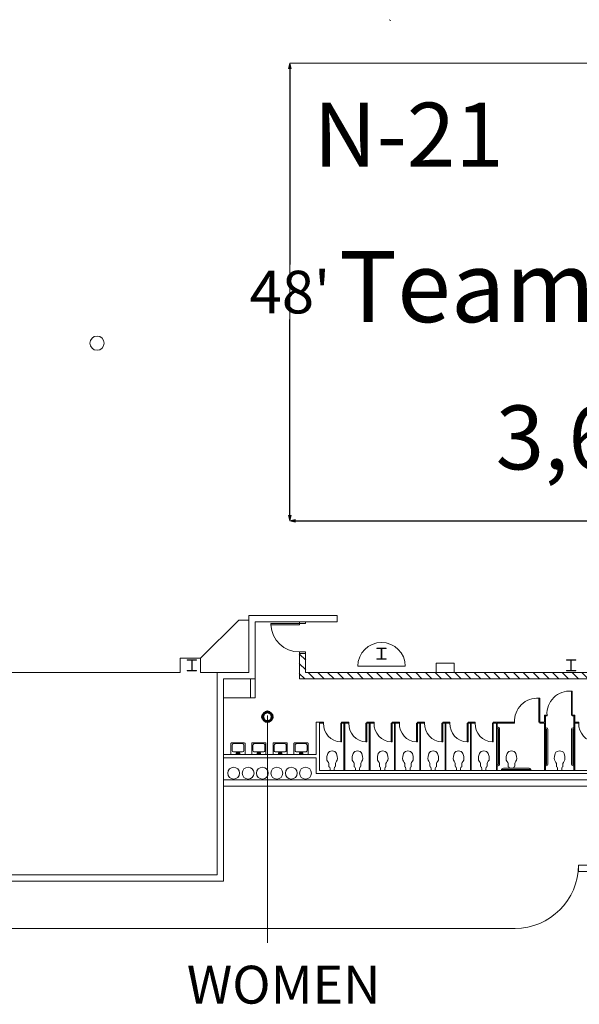
# Model space of a CAD drawing. Units: feet. Extents: x 1931 to 3570, y -472 to 1753.
# Drawn here: x 2274 to 2333, y 973 to 1076 of the extents above; entities that cross this region are included whole.
import ezdxf

# ---------------------------------------------------------------- set-up
doc = ezdxf.new("R2010")
doc.units = ezdxf.units.FT
doc.header["$LTSCALE"] = 40
doc.header["$MEASUREMENT"] = 0
doc.header["$PDMODE"] = 1
doc.header["$PDSIZE"] = -2
doc.layers.get('0').update_dxf_attribs({"color": 250, "lineweight": 18, "true_color": 0x333333})
doc.layers.get('DEFPOINTS').update_dxf_attribs({"lineweight": 18})
for name, color, linetype, lineweight, true_color in [('BATHROOM', 250, 'Continuous', 18, 0x333333), ('DOORS', 250, 'Continuous', 18, 0x333333), ('Drains_Floor', 250, 'Continuous', 18, 0x333333), ('FIXTURE-1', 250, 'Continuous', 18, 0x333333), ('SIDEWALK', 250, 'Continuous', 18, 0x333333), ('Text', 250, 'Continuous', 18, 0x333333), ('WALL-LOW', 250, 'Continuous', 18, 0x333333), ('Walls', 250, 'Continuous', 18, 0x333333)]:
    doc.layers.add(name, color=color, linetype=linetype, lineweight=lineweight, true_color=true_color)
for name, color, linetype, lineweight in [('Column_Steel', 7, 'Continuous', 18), ('COLUMNS', 7, 'Continuous', 18), ('Dimension', 7, 'Continuous', 5), ('Fire-Safety-Equipment', 7, 'Continuous', 18), ('None', 7, 'Continuous', 5)]:
    doc.layers.add(name, color=color, linetype=linetype, lineweight=lineweight)
doc.styles.add('Arial', font='Arial.ttf')
doc.styles.add('Times New Roman', font='Times New Roman.ttf')
doc.dimstyles.new('Plan Dim', dxfattribs={"dimtxt": 1.999088, "dimasz": 0.556641, "dimexe": 0, "dimexo": 0, "dimgap": 0, "dimtad": 0, "dimtih": 1, "dimtoh": 1, "dimdec": 1, "dimdsep": 46, "dimtxsty": 'Arial', "dimblk": 'VW_FILLEDARROW', "dimblk1": 'VW_FILLEDARROW', "dimblk2": 'VW_FILLEDARROW', "dimcen": 0, "dimse1": 1, "dimse2": 1, "dimazin": 0, "dimtfac": 1, "dimtdec": 1, "dimtix": 1, "dimtofl": 0, "dimtmove": 0, "dimatfit": 0, "dimldrblk": 'VW_FILLEDARROW', "dimfxl": 1, "dimfrac": 2, "dimtolj": 1, "dimarcsym": 0})

# ---------------------------------------------------------------- blocks, each defined once
blk = doc.blocks.new('254-NFP1$0$SINK6')
at = {"layer": 'FIXTURE-1', "flags": 128}
for points in [[(0, -0.75), (0, 0.75), (1.17, 0.75, -0.414214), (1.25, 0.67), (1.25, -0.67, -0.414214), (1.17, -0.75)], [(0.44, -0.63), (1.01, -0.63, 0.414214), (1.16, -0.47), (1.16, 0.47, 0.414214), (1.01, 0.63), (0.44, 0.63, 0.414214), (0.28, 0.47), (0.28, -0.47, 0.414214)]]:
    blk.add_lwpolyline(points, format="xyb", close=True, dxfattribs=at)
blk.add_lwpolyline([(0.09, -0.18), (0.09, 0.18), (0.18, 0.18), (0.18, -0.18)], close=True, dxfattribs=at)
blk = doc.blocks.new('Group-1')
at = {"color": 7}
for p, q in [((-77.88, -286.26), (-78.55, -285.59)), ((-36.55, -286.34), (-37.21, -285.68)), ((-77.88, -287.29), (-78.55, -286.62)), ((-36.55, -287.38), (-37.21, -286.71)), ((-77.98, -288.22), (-78.55, -287.66)), ((-76.95, -288.22), (-77.62, -287.55)), ((-75.92, -288.22), (-76.59, -287.55)), ((-74.89, -288.22), (-75.56, -287.55)), ((-73.86, -288.22), (-74.52, -287.55)), ((-72.83, -288.22), (-73.49, -287.55)), ((-71.8, -288.22), (-72.46, -287.55)), ((-70.76, -288.22), (-71.43, -287.55)), ((-69.73, -288.22), (-70.4, -287.55)), ((-68.7, -288.22), (-69.37, -287.55)), ((-67.67, -288.22), (-68.34, -287.55)), ((-66.64, -288.22), (-67.31, -287.55)), ((-65.61, -288.22), (-66.27, -287.55)), ((-64.58, -288.22), (-65.24, -287.55)), ((-63.55, -288.22), (-64.21, -287.55)), ((-62.51, -288.22), (-63.18, -287.55)), ((-61.48, -288.22), (-62.15, -287.55)), ((-60.45, -288.22), (-61.12, -287.55)), ((-59.42, -288.22), (-60.09, -287.55)), ((-58.39, -288.22), (-59.06, -287.55)), ((-57.36, -288.22), (-58.03, -287.55)), ((-56.33, -288.22), (-56.99, -287.55)), ((-55.3, -288.22), (-55.96, -287.55)), ((-54.26, -288.22), (-54.93, -287.55)), ((-53.23, -288.22), (-53.9, -287.55)), ((-52.2, -288.22), (-52.87, -287.55)), ((-51.17, -288.22), (-51.84, -287.55)), ((-50.14, -288.22), (-50.81, -287.55)), ((-49.11, -288.22), (-49.78, -287.55)), ((-48.08, -288.22), (-48.74, -287.55)), ((-47.05, -288.22), (-47.71, -287.55)), ((-46.02, -288.22), (-46.68, -287.55)), ((-44.98, -288.22), (-45.65, -287.55)), ((-43.95, -288.22), (-44.62, -287.55)), ((-42.92, -288.22), (-43.59, -287.55)), ((-41.89, -288.22), (-42.56, -287.55)), ((-40.86, -288.22), (-41.53, -287.55)), ((-39.83, -288.22), (-40.49, -287.55)), ((-38.8, -288.22), (-39.46, -287.55)), ((-37.77, -288.22), (-38.43, -287.55)), ((-36.73, -288.22), (-37.4, -287.55))]:
    blk.add_line(p, q, dxfattribs=at)
blk = doc.blocks.new('VW_FILLEDARROW')
at = {"linetype": 'Continuous', "lineweight": 0, "transparency": 16777216}
blk.add_hatch(color=0, dxfattribs=at).paths.add_polyline_path([(-1, 0.27), (0, 0), (-1, -0.27)])
at = {"color": 0, "linetype": 'Continuous', "lineweight": 5, "transparency": 16777216, "flags": 128}
blk.add_lwpolyline([(-1, 0.27), (0, 0), (-1, -0.27)], close=True, dxfattribs=at)
blk = doc.blocks.new('*D77')
at = {"layer": 'DEFPOINTS', "color": 0, "transparency": 33554687}
for p in [(2302.04, 1071.91), (2302.04, 1023.62), (2302.04, 1023.62)]:
    blk.add_point(p, dxfattribs=at)
at = {"layer": 'Dimension', "color": 0, "linetype": 'Continuous', "lineweight": -2, "transparency": 33554687}
for p, q in [((2302.04, 1071.35), (2302.04, 1050.68)), ((2302.04, 1024.18), (2302.04, 1044.85))]:
    blk.add_line(p, q, dxfattribs=at)
at = {"layer": 'Dimension', "color": 0, "lineweight": -2, "xscale": 0.556640625, "yscale": 0.556640625, "zscale": 0.556640625}
for p, rotation in [((2302.04, 1071.91), 90), ((2302.04, 1023.62), 270)]:
    blk.add_blockref('VW_FILLEDARROW', p, dxfattribs=dict(at, rotation=rotation))
at = {"layer": 'Dimension', "color": 0, "lineweight": 5, "transparency": 33554687, "insert": (2302.04, 1047.76), "char_height": 4.497, "attachment_point": 5, "style": 'Times New Roman'}
blk.add_mtext("\\A1;48'", dxfattribs=at)
blk = doc.blocks.new('*D78')
at = {"layer": 'DEFPOINTS', "color": 0, "transparency": 33554687}
for p in [(2302.04, 1023.62), (2302.04, 1023.62), (2378.04, 1023.62)]:
    blk.add_point(p, dxfattribs=at)
at = {"layer": 'Dimension', "color": 0, "linetype": 'Continuous', "lineweight": -2, "transparency": 33554687}
for p, q in [((2302.59, 1023.62), (2335.76, 1023.62)), ((2377.48, 1023.62), (2344.32, 1023.62))]:
    blk.add_line(p, q, dxfattribs=at)
at = {"layer": 'Dimension', "color": 0, "lineweight": -2, "xscale": 0.556640625, "yscale": 0.556640625, "zscale": 0.556640625, "rotation": 180}
blk.add_blockref('VW_FILLEDARROW', (2302.04, 1023.62), dxfattribs=at)
at = {"layer": 'Dimension', "color": 0, "lineweight": -2, "xscale": 0.556640625, "yscale": 0.556640625, "zscale": 0.556640625}
blk.add_blockref('VW_FILLEDARROW', (2378.04, 1023.62), dxfattribs=at)
at = {"layer": 'Dimension', "color": 0, "lineweight": 5, "transparency": 33554687, "insert": (2340.04, 1023.62), "char_height": 4.497, "attachment_point": 5, "style": 'Times New Roman'}
blk.add_mtext("\\A1;76'", dxfattribs=at)

msp = doc.modelspace()

# ---------------------------------------------------------------- linework, layer by layer
at = {"layer": 'BATHROOM'}
for p, q in [((2331.73231, 1003.12338), (2331.73231, 1005.65463)), ((2331.73231, 1005.65463), (2331.82867, 1005.65463)), ((2331.82867, 1005.65463), (2331.82867, 1003.12338)), ((2328.31565, 1002.37338), (2328.31565, 1004.90463)), ((2328.31565, 1004.90463), (2328.412, 1004.90463)), ((2328.412, 1004.90463), (2328.412, 1002.37338)), ((2329.162, 1003.12338), (2328.912, 1003.12338)), ((2328.912, 1002.37338), (2328.912, 1003.12338)), ((2328.99533, 1003.04004), (2328.99533, 997.29004)), ((2329.162, 1003.04004), (2328.99533, 1003.04004)), ((2329.162, 1003.12338), (2329.162, 1003.04004)), ((2331.82867, 1003.12338), (2331.73231, 1003.12338)), ((2331.82867, 1003.12338), (2332.07867, 1003.12338)), ((2331.82867, 1003.04004), (2331.82867, 1003.12338)), ((2331.82867, 1003.04004), (2331.99533, 1003.04004)), ((2331.99533, 1003.04004), (2331.99533, 997.29004)), ((2332.07867, 997.29004), (2332.07867, 1003.12338)), ((2304.82867, 1002.37338), (2305.58518, 1002.37338)), ((2304.82867, 1002.37338), (2304.82867, 998.95671)), ((2305.162, 1002.37338), (2305.162, 997.29004)), ((2305.58518, 1002.29004), (2305.162, 1002.29004)), ((2305.58518, 1002.37338), (2305.58518, 1002.29004)), ((2307.39898, 1000.29005), (2307.39898, 1002.29004)), ((2307.39898, 1002.29004), (2307.49533, 1002.29004)), ((2307.49533, 1002.37338), (2308.25184, 1002.37338)), ((2307.49533, 1002.29004), (2307.49533, 1002.37338)), ((2307.49533, 1002.29004), (2307.82867, 1002.29004)), ((2307.49533, 1002.29004), (2307.49533, 1000.29005)), ((2307.74533, 997.29004), (2307.74533, 1002.29004)), ((2307.82867, 1002.29004), (2307.82867, 997.29004)), ((2308.25184, 1002.29004), (2307.82867, 1002.29004)), ((2308.25184, 1002.37338), (2308.25184, 1002.29004)), ((2310.06565, 1000.29005), (2310.06565, 1002.29004)), ((2310.06565, 1002.29004), (2310.162, 1002.29004)), ((2310.162, 1002.37338), (2310.91851, 1002.37338)), ((2310.162, 1002.29004), (2310.162, 1002.37338)), ((2310.162, 1002.29004), (2310.49533, 1002.29004)), ((2310.162, 1002.29004), (2310.162, 1000.29005)), ((2310.412, 997.29004), (2310.412, 1002.29004)), ((2310.49533, 1002.29004), (2310.49533, 997.29004)), ((2310.91851, 1002.29004), (2310.49533, 1002.29004)), ((2310.91851, 1002.37338), (2310.91851, 1002.29004)), ((2312.73231, 1000.29005), (2312.73231, 1002.29004)), ((2312.73231, 1002.29004), (2312.82867, 1002.29004)), ((2312.82867, 1002.37338), (2313.58518, 1002.37338)), ((2312.82867, 1002.29004), (2312.82867, 1002.37338)), ((2312.82867, 1002.29004), (2313.162, 1002.29004)), ((2312.82867, 1002.29004), (2312.82867, 1000.29005)), ((2313.07867, 997.29004), (2313.07867, 1002.29004)), ((2313.162, 1002.29004), (2313.162, 997.29004)), ((2313.58518, 1002.29004), (2313.162, 1002.29004)), ((2313.58518, 1002.37338), (2313.58518, 1002.29004)), ((2315.39898, 1000.29005), (2315.39898, 1002.29004)), ((2315.39898, 1002.29004), (2315.49533, 1002.29004)), ((2315.49533, 1002.37338), (2316.25184, 1002.37338)), ((2315.49533, 1002.29004), (2315.49533, 1002.37338)), ((2315.49533, 1002.29004), (2315.82867, 1002.29004)), ((2315.49533, 1002.29004), (2315.49533, 1000.29005)), ((2315.74533, 997.29004), (2315.74533, 1002.29004)), ((2315.82867, 1002.29004), (2315.82867, 997.29004)), ((2316.25184, 1002.29004), (2315.82867, 1002.29004)), ((2316.25184, 1002.37338), (2316.25184, 1002.29004)), ((2318.06565, 1000.29005), (2318.06565, 1002.29004)), ((2318.06565, 1002.29004), (2318.162, 1002.29004)), ((2318.162, 1002.29004), (2318.162, 1002.37338)), ((2318.162, 1002.37338), (2318.91851, 1002.37338)), ((2318.162, 1002.29004), (2318.49533, 1002.29004)), ((2318.162, 1002.29004), (2318.162, 1000.29005)), ((2318.412, 997.29004), (2318.412, 1002.29004)), ((2318.49533, 1002.29004), (2318.49533, 997.29004)), ((2318.91851, 1002.29004), (2318.49533, 1002.29004)), ((2318.91851, 1002.37338), (2318.91851, 1002.29004)), ((2320.73231, 1000.29005), (2320.73231, 1002.29004)), ((2320.73231, 1002.29004), (2320.82867, 1002.29004)), ((2320.82867, 1002.37338), (2321.58518, 1002.37338)), ((2320.82867, 1002.29004), (2320.82867, 1002.37338)), ((2320.82867, 1002.29004), (2321.162, 1002.29004)), ((2320.82867, 1002.29004), (2320.82867, 1000.29005)), ((2321.07867, 997.29004), (2321.07867, 1002.29004)), ((2321.162, 1002.29004), (2321.162, 997.29004)), ((2321.58518, 1002.29004), (2321.162, 1002.29004)), ((2321.58518, 1002.37338), (2321.58518, 1002.29004)), ((2323.39898, 1000.29005), (2323.39898, 1002.29004)), ((2323.39898, 1002.29004), (2323.49533, 1002.29004)), ((2325.74533, 1002.37338), (2323.49533, 1002.37338)), ((2323.49533, 1002.29004), (2323.49533, 1002.37338)), ((2323.49533, 1002.37338), (2323.912, 1002.37338)), ((2323.49533, 1002.29004), (2323.82867, 1002.29004)), ((2323.49533, 1002.29004), (2323.49533, 1000.29005)), ((2323.82867, 1002.29004), (2323.82867, 997.29004)), ((2323.912, 997.29004), (2323.912, 1002.29004)), ((2325.74533, 1002.29004), (2323.912, 1002.29004)), ((2324.037, 1001.63379), (2324.037, 997.99838)), ((2324.162, 997.99838), (2324.162, 1001.63379)), ((2325.74533, 1002.29004), (2325.74533, 1002.37338)), ((2328.31565, 1002.37338), (2328.412, 1002.37338)), ((2328.412, 1002.37338), (2328.412, 1002.29004)), ((2328.912, 1002.37338), (2328.412, 1002.37338)), ((2328.912, 1002.29004), (2328.412, 1002.29004)), ((2328.912, 997.29004), (2328.912, 1002.29004)), ((2329.07867, 1001.79004), (2328.99533, 1001.79004)), ((2329.037, 1001.66504), (2328.99533, 1001.66504)), ((2329.12033, 1001.58171), (2329.12033, 997.99838)), ((2329.24533, 1001.62338), (2329.24533, 997.95671)), ((2331.74533, 1001.62338), (2331.74533, 997.95671)), ((2331.87033, 1001.58171), (2331.87033, 997.99838)), ((2331.912, 1001.79004), (2331.99533, 1001.79004)), ((2331.95367, 1001.66504), (2331.99533, 1001.66504)), ((2332.50184, 1002.37338), (2332.07867, 1002.37338)), ((2332.50184, 1002.29004), (2332.07867, 1002.29004)), ((2332.50184, 1002.37338), (2332.50184, 1002.29004)), ((2307.49533, 1000.29005), (2307.39898, 1000.29005)), ((2310.162, 1000.29005), (2310.06565, 1000.29005)), ((2312.82867, 1000.29005), (2312.73231, 1000.29005)), ((2315.49533, 1000.29005), (2315.39898, 1000.29005)), ((2318.162, 1000.29005), (2318.06565, 1000.29005)), ((2320.82867, 1000.29005), (2320.73231, 1000.29005)), ((2323.49533, 1000.29005), (2323.39898, 1000.29005)), ((2304.82867, 998.95671), (2295.037, 998.95671)), ((2304.82867, 998.62338), (2295.037, 998.62338)), ((2304.82867, 998.62338), (2304.82867, 996.95671)), ((2324.84957, 998.56191), (2324.86399, 998.74955)), ((2324.86399, 998.3887), (2324.84957, 998.56191)), ((2324.86399, 998.74955), (2324.95052, 999.06711)), ((2324.9361, 998.25879), (2324.86399, 998.3887)), ((2324.95052, 999.06711), (2325.02262, 999.19701)), ((2325.02262, 999.19701), (2325.13799, 999.28362)), ((2325.13799, 999.28362), (2325.412, 999.35579)), ((2325.68601, 999.28362), (2325.412, 999.35579)), ((2325.80138, 999.19701), (2325.68601, 999.28362)), ((2325.87348, 999.06711), (2325.80138, 999.19701)), ((2325.96001, 998.74955), (2325.87348, 999.06711)), ((2325.88791, 998.25879), (2325.96001, 998.3887)), ((2325.97443, 998.56191), (2325.96001, 998.74955)), ((2325.96001, 998.3887), (2325.97443, 998.56191)), ((2327.26296, 997.40357), (2324.58655, 997.40357)), ((2327.26295, 997.51709), (2324.58656, 997.51709)), ((2325.02262, 998.12888), (2324.9361, 998.25879)), ((2325.06589, 998.02784), (2325.02262, 998.12888)), ((2325.06589, 997.78246), (2325.06589, 998.02784)), ((2325.08031, 997.68142), (2325.06589, 997.78246)), ((2325.15242, 997.63812), (2325.08031, 997.68142)), ((2325.16684, 997.55152), (2325.15242, 997.63812)), ((2325.1806, 997.51709), (2325.16684, 997.55152)), ((2325.1806, 997.2917), (2325.1806, 997.40357)), ((2325.61324, 997.2917), (2325.61324, 997.40357)), ((2325.64341, 997.51709), (2325.65716, 997.55152)), ((2325.65716, 997.55152), (2325.67159, 997.63812)), ((2325.67159, 997.63812), (2325.74369, 997.68142)), ((2325.74369, 997.68142), (2325.75811, 997.78246)), ((2325.75811, 998.02784), (2325.80138, 998.12888)), ((2325.75811, 997.78246), (2325.75811, 998.02784)), ((2325.80138, 998.12888), (2325.88791, 998.25879)), ((2327.33867, 997.29004), (2327.33867, 997.32788)), ((2327.45219, 997.29004), (2327.45219, 997.32788)), ((2329.07867, 997.79004), (2328.99533, 997.79004)), ((2331.912, 997.79004), (2331.99533, 997.79004)), ((2325.51229, 997.2917), (2325.1806, 997.2917)), ((2325.28155, 997.2917), (2325.61324, 997.2917))]:
    msp.add_line(p, q, dxfattribs=at)
at = {"layer": 'BATHROOM', "flags": 128}
for points in [[(2295.81233, 998.95671), (2297.31233, 998.95671), (2297.31233, 1000.12739, 0.414213562), (2297.23302, 1000.20671), (2295.89165, 1000.20671, 0.414213562), (2295.81233, 1000.12739)], [(2295.93488, 999.39379), (2295.93488, 999.96571, -0.414213562), (2296.08874, 1000.11956), (2297.03593, 1000.11956, -0.414213562), (2297.18978, 999.96571), (2297.18978, 999.39379, -0.414213562), (2297.03593, 999.23994), (2296.08874, 999.23994, -0.414213562)]]:
    msp.add_lwpolyline(points, format="xyb", close=True, dxfattribs=at)
msp.add_lwpolyline([(2296.37851, 999.05083), (2296.74616, 999.05083), (2296.74616, 999.13798), (2296.37851, 999.13798)], close=True, dxfattribs=at)
for points in [[(2306.61071, 997.29004), (2306.27901, 997.29004), (2306.27901, 997.47769), (2306.25017, 997.54986), (2306.23575, 997.63646), (2306.16364, 997.67977), (2306.14922, 997.78081), (2306.14922, 998.02619), (2306.10596, 998.12723), (2306.01943, 998.25713), (2305.94732, 998.38704), (2305.9329, 998.56025), (2305.94732, 998.7479), (2306.03385, 999.06545), (2306.10596, 999.19536), (2306.22133, 999.28196), (2306.49533, 999.35413)], [(2306.37996, 997.29004), (2306.71165, 997.29004), (2306.71165, 997.47769), (2306.7405, 997.54986), (2306.75492, 997.63646), (2306.82703, 997.67977), (2306.84145, 997.78081), (2306.84145, 998.02619), (2306.88471, 998.12723), (2306.97124, 998.25713), (2307.04335, 998.38704), (2307.05777, 998.56025), (2307.04335, 998.7479), (2306.95682, 999.06545), (2306.88471, 999.19536), (2306.76934, 999.28196), (2306.49533, 999.35413)], [(2309.27737, 997.29004), (2308.94568, 997.29004), (2308.94568, 997.47769), (2308.91684, 997.54986), (2308.90242, 997.63646), (2308.83031, 997.67977), (2308.81589, 997.78081), (2308.81589, 998.02619), (2308.77262, 998.12723), (2308.6861, 998.25713), (2308.61399, 998.38704), (2308.59957, 998.56025), (2308.61399, 998.7479), (2308.70052, 999.06545), (2308.77262, 999.19536), (2308.888, 999.28196), (2309.162, 999.35413)], [(2309.04663, 997.29004), (2309.37832, 997.29004), (2309.37832, 997.47769), (2309.40716, 997.54986), (2309.42159, 997.63646), (2309.49369, 997.67977), (2309.50811, 997.78081), (2309.50811, 998.02619), (2309.55138, 998.12723), (2309.63791, 998.25713), (2309.71001, 998.38704), (2309.72443, 998.56025), (2309.71001, 998.7479), (2309.62348, 999.06545), (2309.55138, 999.19536), (2309.43601, 999.28196), (2309.162, 999.35413)], [(2311.94404, 997.29004), (2311.61235, 997.29004), (2311.61235, 997.47769), (2311.5835, 997.54986), (2311.56908, 997.63646), (2311.49698, 997.67977), (2311.48255, 997.78081), (2311.48255, 998.02619), (2311.43929, 998.12723), (2311.35276, 998.25713), (2311.28066, 998.38704), (2311.26623, 998.56025), (2311.28066, 998.7479), (2311.36718, 999.06545), (2311.43929, 999.19536), (2311.55466, 999.28196), (2311.82867, 999.35413)], [(2311.7133, 997.29004), (2312.04499, 997.29004), (2312.04499, 997.47769), (2312.07383, 997.54986), (2312.08825, 997.63646), (2312.16036, 997.67977), (2312.17478, 997.78081), (2312.17478, 998.02619), (2312.21804, 998.12723), (2312.30457, 998.25713), (2312.37668, 998.38704), (2312.3911, 998.56025), (2312.37668, 998.7479), (2312.29015, 999.06545), (2312.21804, 999.19536), (2312.10267, 999.28196), (2311.82867, 999.35413)], [(2314.61071, 997.29004), (2314.27901, 997.29004), (2314.27901, 997.47769), (2314.25017, 997.54986), (2314.23575, 997.63646), (2314.16364, 997.67977), (2314.14922, 997.78081), (2314.14922, 998.02619), (2314.10596, 998.12723), (2314.01943, 998.25713), (2313.94732, 998.38704), (2313.9329, 998.56025), (2313.94732, 998.7479), (2314.03385, 999.06545), (2314.10596, 999.19536), (2314.22133, 999.28196), (2314.49533, 999.35413)], [(2314.37996, 997.29004), (2314.71165, 997.29004), (2314.71165, 997.47769), (2314.7405, 997.54986), (2314.75492, 997.63646), (2314.82703, 997.67977), (2314.84145, 997.78081), (2314.84145, 998.02619), (2314.88471, 998.12723), (2314.97124, 998.25713), (2315.04335, 998.38704), (2315.05777, 998.56025), (2315.04335, 998.7479), (2314.95682, 999.06545), (2314.88471, 999.19536), (2314.76934, 999.28196), (2314.49533, 999.35413)], [(2317.27737, 997.29004), (2316.94568, 997.29004), (2316.94568, 997.47769), (2316.91684, 997.54986), (2316.90242, 997.63646), (2316.83031, 997.67977), (2316.81589, 997.78081), (2316.81589, 998.02619), (2316.77262, 998.12723), (2316.6861, 998.25713), (2316.61399, 998.38704), (2316.59957, 998.56025), (2316.61399, 998.7479), (2316.70052, 999.06545), (2316.77262, 999.19536), (2316.888, 999.28196), (2317.162, 999.35413)], [(2317.04663, 997.29004), (2317.37832, 997.29004), (2317.37832, 997.47769), (2317.40716, 997.54986), (2317.42159, 997.63646), (2317.49369, 997.67977), (2317.50811, 997.78081), (2317.50811, 998.02619), (2317.55138, 998.12723), (2317.63791, 998.25713), (2317.71001, 998.38704), (2317.72443, 998.56025), (2317.71001, 998.7479), (2317.62348, 999.06545), (2317.55138, 999.19536), (2317.43601, 999.28196), (2317.162, 999.35413)], [(2319.94404, 997.29004), (2319.61235, 997.29004), (2319.61235, 997.47769), (2319.5835, 997.54986), (2319.56908, 997.63646), (2319.49698, 997.67977), (2319.48255, 997.78081), (2319.48255, 998.02619), (2319.43929, 998.12723), (2319.35276, 998.25713), (2319.28066, 998.38704), (2319.26623, 998.56025), (2319.28066, 998.7479), (2319.36718, 999.06545), (2319.43929, 999.19536), (2319.55466, 999.28196), (2319.82867, 999.35413)], [(2319.7133, 997.29004), (2320.04499, 997.29004), (2320.04499, 997.47769), (2320.07383, 997.54986), (2320.08825, 997.63646), (2320.16036, 997.67977), (2320.17478, 997.78081), (2320.17478, 998.02619), (2320.21804, 998.12723), (2320.30457, 998.25713), (2320.37668, 998.38704), (2320.3911, 998.56025), (2320.37668, 998.7479), (2320.29015, 999.06545), (2320.21804, 999.19536), (2320.10267, 999.28196), (2319.82867, 999.35413)], [(2322.61071, 997.29004), (2322.27901, 997.29004), (2322.27901, 997.47769), (2322.25017, 997.54986), (2322.23575, 997.63646), (2322.16364, 997.67977), (2322.14922, 997.78081), (2322.14922, 998.02619), (2322.10596, 998.12723), (2322.01943, 998.25713), (2321.94732, 998.38704), (2321.9329, 998.56025), (2321.94732, 998.7479), (2322.03385, 999.06545), (2322.10596, 999.19536), (2322.22133, 999.28196), (2322.49533, 999.35413)], [(2322.37996, 997.29004), (2322.71165, 997.29004), (2322.71165, 997.47769), (2322.7405, 997.54986), (2322.75492, 997.63646), (2322.82703, 997.67977), (2322.84145, 997.78081), (2322.84145, 998.02619), (2322.88471, 998.12723), (2322.97124, 998.25713), (2323.04335, 998.38704), (2323.05777, 998.56025), (2323.04335, 998.7479), (2322.95682, 999.06545), (2322.88471, 999.19536), (2322.76934, 999.28196), (2322.49533, 999.35413)], [(2330.61071, 997.29535), (2330.27901, 997.29535), (2330.27901, 997.483), (2330.25017, 997.55517), (2330.23575, 997.64178), (2330.16364, 997.68508), (2330.14922, 997.78612), (2330.14922, 998.0315), (2330.10596, 998.13254), (2330.01943, 998.26245), (2329.94732, 998.39235), (2329.9329, 998.56556), (2329.94732, 998.75321), (2330.03385, 999.07076), (2330.10596, 999.20067), (2330.22133, 999.28727), (2330.49533, 999.35945)], [(2330.37996, 997.29535), (2330.71165, 997.29535), (2330.71165, 997.483), (2330.7405, 997.55517), (2330.75492, 997.64178), (2330.82703, 997.68508), (2330.84145, 997.78612), (2330.84145, 998.0315), (2330.88471, 998.13254), (2330.97124, 998.26245), (2331.04335, 998.39235), (2331.05777, 998.56556), (2331.04335, 998.75321), (2330.95682, 999.07076), (2330.88471, 999.20067), (2330.76934, 999.28727), (2330.49533, 999.35945)]]:
    msp.add_lwpolyline(points, dxfattribs=at)
at = {"layer": 'BATHROOM'}
for centre in [(2296.10951, 996.99913), (2297.63526, 996.99913), (2299.13634, 996.99913), (2300.66201, 996.99913), (2302.18776, 996.99913), (2303.68884, 996.99913)]:
    msp.add_circle(centre, 0.625, dxfattribs=at)
for centre, radius, start, end in [((2331.54045, 1003.27883), 2.38353, 85.3830334, 183.7395673), ((2328.12379, 1002.52883), 2.38353, 85.3830334, 183.7395673), ((2307.51865, 1002.22104), 1.9347, 177.9562125, 266.4537827), ((2310.18532, 1002.22104), 1.9347, 177.9562125, 266.4537827), ((2312.85198, 1002.22104), 1.9347, 177.9562125, 266.4537827), ((2315.51865, 1002.22104), 1.9347, 177.9562125, 266.4537827), ((2318.18532, 1002.22104), 1.9347, 177.9562125, 266.4537827), ((2320.85198, 1002.22104), 1.9347, 177.9562125, 266.4537827), ((2323.51865, 1002.22104), 1.9347, 177.9562125, 266.4537827), ((2323.912, 1001.63379), 0.25, 0.0000015, 90), ((2323.912, 1001.63379), 0.125, 0.0000015, 90), ((2329.037, 1001.58171), 0.08333, 0, 90), ((2329.07867, 1001.62338), 0.16667, 0, 90), ((2331.912, 1001.62338), 0.16667, 90, 180), ((2331.95367, 1001.58171), 0.08333, 90, 180), ((2334.43532, 1002.22104), 1.9347, 177.9562125, 266.4537827), ((2323.912, 997.99838), 0.25, 270, 359.9999985), ((2323.912, 997.99838), 0.125, 270, 359.9999985), ((2324.58652, 997.29004), 0.22705, 89.9886319, 180), ((2324.58652, 997.29004), 0.11352, 89.9833735, 180), ((2327.26299, 997.32788), 0.1892, 0, 90.012671), ((2327.26299, 997.32788), 0.07568, 0, 90.0200049), ((2329.037, 997.99838), 0.08333, 240.0000027, 0), ((2329.07867, 997.95671), 0.16667, 270, 0), ((2331.912, 997.95671), 0.16667, 180, 270), ((2331.95367, 997.99838), 0.08333, 180, 299.9999973)]:
    msp.add_arc(centre, radius, start, end, dxfattribs=at)
at = {"layer": 'Column_Steel', "flags": 128}
for points in [[(2311.68281, 1010.1647), (2311.20364, 1010.1647), (2311.20364, 1010.20637), (2312.20364, 1010.20637), (2312.20364, 1010.1647), (2311.72447, 1010.1647), (2311.72447, 1009.08137), (2312.20364, 1009.08137), (2312.20364, 1009.0397), (2311.20364, 1009.0397), (2311.20364, 1009.08137), (2311.68281, 1009.08137)], [(2291.68281, 1008.9147), (2291.20364, 1008.9147), (2291.20364, 1008.95637), (2292.20364, 1008.95637), (2292.20364, 1008.9147), (2291.72447, 1008.9147), (2291.72447, 1007.83137), (2292.20364, 1007.83137), (2292.20364, 1007.7897), (2291.20364, 1007.7897), (2291.20364, 1007.83137), (2291.68281, 1007.83137)], [(2331.68281, 1008.9147), (2331.20364, 1008.9147), (2331.20364, 1008.95637), (2332.20364, 1008.95637), (2332.20364, 1008.9147), (2331.72447, 1008.9147), (2331.72447, 1007.83137), (2332.20364, 1007.83137), (2332.20364, 1007.7897), (2331.20364, 1007.7897), (2331.20364, 1007.83137), (2331.68281, 1007.83137)]]:
    msp.add_lwpolyline(points, close=True, dxfattribs=at)
at = {"layer": 'COLUMNS', "flags": 128}
msp.add_lwpolyline([(2309.20364, 1008.2897, -0.414213562), (2311.70364, 1010.7897, -0.414213562), (2314.20364, 1008.2897)], format="xyb", close=True, dxfattribs=at)
at = {"layer": 'DOORS', "flags": 128}
for points in [[(2303.70367, 1012.79004), (2303.037, 1012.79004), (2303.037, 1012.95671), (2303.70367, 1012.95671)], [(2303.037, 1012.79005), (2300.037, 1012.79005), (2300.037, 1012.64421), (2303.037, 1012.64421)], [(2303.70367, 1009.62338), (2303.037, 1009.62338), (2303.037, 1009.79004), (2303.70367, 1009.79004)]]:
    msp.add_lwpolyline(points, close=True, dxfattribs=at)
at = {"layer": 'DOORS'}
msp.add_arc((2303.037, 1012.79005), 3, 182.7863096, 269.9999938, dxfattribs=at)
at = {"layer": 'Drains_Floor', "linetype": 'Continuous'}
msp.add_circle((2281.70071, 1042.37338), 0.75, dxfattribs=at)
at = {"layer": 'Fire-Safety-Equipment'}
for p, q in [((2317.45171, 1007.62338), (2317.45171, 1008.62338)), ((2317.45171, 1008.62338), (2319.35527, 1008.62338)), ((2319.35527, 1007.62338), (2319.35527, 1008.62338)), ((2319.35527, 1007.62338), (2317.45171, 1007.62338))]:
    msp.add_line(p, q, dxfattribs=at)
at = {"layer": 'None', "color": 7, "linetype": 'Continuous', "lineweight": 5, "transparency": 33554687}
for p, q in [((2312.5, 1076.5), (2312.67602, 1076.39837)), ((2302.03658, 1023.62338), (2302.03658, 1071.90659)), ((2302.03658, 1071.90659), (2378.03658, 1071.90659)), ((2378.03658, 1023.62338), (2302.03658, 1023.62338))]:
    msp.add_line(p, q, dxfattribs=at)
at = {"layer": 'SIDEWALK'}
for p, q in [((2304.037, 980.62338), (2211.03699, 980.62338)), ((2325.78699, 980.62338), (2304.037, 980.62338))]:
    msp.add_line(p, q, dxfattribs=at)
msp.add_arc((2325.78699, 987.30146), 6.67808, 270, 0, dxfattribs=at)
at = {"layer": 'Text'}
msp.add_line((2299.66738, 979.10232), (2299.66738, 1003.09169), dxfattribs=at)
at = {"layer": 'Text', "lineweight": 60, "flags": 128}
msp.add_lwpolyline([(2299.66738, 1002.45627, 0.414213562), (2300.16738, 1002.95627, 0.414213562), (2299.66738, 1003.45627, 0.414213562), (2299.16738, 1002.95627, 0.414213562)], format="xyb", close=True, dxfattribs=at)
at = {"layer": 'WALL-LOW'}
for p, q in [((2339.70365, 987.30146), (2332.46507, 987.30146)), ((2332.46507, 987.30146), (2332.46507, 986.63479)), ((2332.46507, 986.63479), (2405.37032, 986.63479))]:
    msp.add_line(p, q, dxfattribs=at)
at = {"layer": 'Walls'}
for p, q in [((2296.66778, 1013.14036), (2292.62032, 1009.12289)), ((2297.70367, 1013.14036), (2296.66778, 1013.14036)), ((2307.037, 1013.62338), (2297.70367, 1013.62338)), ((2297.70367, 1013.62338), (2297.70367, 1007.62338)), ((2307.037, 1012.95671), (2298.37033, 1012.95671)), ((2298.37033, 1012.95671), (2298.37033, 1006.95671)), ((2307.037, 1013.62338), (2307.037, 1012.95671)), ((2290.45365, 1009.12288), (2292.62032, 1009.12289)), ((2290.45365, 1007.62335), (2290.45365, 1009.12288)), ((2292.62032, 1007.62289), (2292.62032, 1009.12289)), ((2303.037, 1006.95671), (2303.037, 1009.62338)), ((2303.037, 1009.62338), (2303.70367, 1009.62338)), ((2303.70367, 1007.62338), (2303.70367, 1009.62338)), ((2272.62032, 1007.62321), (2290.45365, 1007.62335)), ((2292.62032, 1007.62336), (2294.37033, 1007.62338)), ((2294.37033, 1007.62338), (2297.70367, 1007.62338)), ((2294.37033, 1007.62338), (2294.37033, 986.29004)), ((2295.037, 1006.95671), (2298.37033, 1006.95671)), ((2297.037, 1006.95671), (2295.037, 1006.95671)), ((2295.037, 1006.95671), (2295.037, 985.62338)), ((2297.87033, 1004.95671), (2297.87033, 1006.95671)), ((2298.37033, 1004.95671), (2298.37033, 1006.95671)), ((2303.037, 1007.62338), (2303.037, 1006.95671)), ((2303.037, 1006.95671), (2345.03699, 1006.95671)), ((2303.70367, 1007.62338), (2344.37032, 1007.62338)), ((2295.037, 1004.95671), (2297.87033, 1004.95671)), ((2297.87033, 1004.95671), (2298.37033, 1004.95671)), ((2405.037, 996.29004), (2295.037, 996.29004)), ((2295.037, 996.29004), (2295.037, 995.62338)), ((2304.82867, 996.95671), (2405.037, 996.95671)), ((2347.537, 997.29004), (2305.162, 997.29004)), ((2405.70367, 995.62338), (2295.037, 995.62338)), ((2294.37033, 986.29004), (2211.70365, 986.29004)), ((2211.03699, 985.62338), (2295.037, 985.62338))]:
    msp.add_line(p, q, dxfattribs=at)
at = {"layer": 'Walls', "flags": 128}
msp.add_lwpolyline([(2295.037, 996.29004), (2295.037, 995.62338), (2405.70367, 995.62338), (2405.70367, 999.62338), (2405.037, 999.62338), (2405.037, 996.29004)], close=True, dxfattribs=at)

# ---------------------------------------------------------------- block references
at = {"layer": 'BATHROOM', "rotation": 90}
for p in [(2298.76708, 998.95671), (2303.221, 998.95671)]:
    msp.add_blockref('254-NFP1$0$SINK6', p, dxfattribs=at)
at = {"layer": 'BATHROOM', "xscale": -1, "rotation": 270}
msp.add_blockref('254-NFP1$0$SINK6', (2301.01625, 998.95671), dxfattribs=at)
at = {"layer": 'Walls'}
msp.add_blockref('Group-1', (2381.58458, 1295.17698), dxfattribs=at)

# ---------------------------------------------------------------- texts
at = {"layer": 'None', "color": 7, "transparency": 33554687, "insert": (2304.52412, 1067.74479), "char_height": 6.744792, "attachment_point": 1, "line_spacing_factor": 1.018189, "style": 'Times New Roman'}
msp.add_mtext('N-21', dxfattribs=at)
at = {"layer": 'None', "color": 7, "transparency": 33554687, "attachment_point": 2, "line_spacing_factor": 1.018189, "style": 'Times New Roman'}
for s, insert, char_height, width in [('Team Hybrid', (2337.97612, 1052.08225), 7.494213, 67.6477539), ('3,648 sf', (2339.92231, 1035.79683), 6.744792, 71.5401232)]:
    msp.add_mtext(s, dxfattribs=dict(at, insert=insert, char_height=char_height, width=width))
at = {"layer": 'Text', "insert": (2291.1709, 976.68252), "char_height": 3.998176, "attachment_point": 1, "line_spacing_factor": 0.962448, "style": 'Arial'}
msp.add_mtext('WOMEN', dxfattribs=at)

# ---------------------------------------------------------------- dimensions: what is measured, and where the dimension line sits
at = {"layer": 'Dimension', "color": 7, "linetype": 'Continuous', "lineweight": 5, "transparency": 33554687}
dim = msp.add_linear_dim(base=(2302.03658, 1023.62338), p1=(2302.03658, 1071.90659), p2=(2302.03658, 1023.62338), angle=270, dimstyle='Plan Dim', override={"dimtxt": 4.496528, "dimgap": 0.625, "dimdec": 0, "dimpost": "<>'", "dimtxsty": 'Times New Roman'}, dxfattribs=at)
dim.commit()
dim.dimension.update_dxf_attribs({"geometry": '*D77', "text_midpoint": (2302.03658, 1047.76498)})
dim = msp.add_linear_dim(base=(2302.03658, 1023.62338), p1=(2378.03658, 1023.62338), p2=(2302.03658, 1023.62338), dimstyle='Plan Dim', override={"dimtxt": 4.496528, "dimgap": 0.625, "dimpost": "<>'", "dimtxsty": 'Times New Roman'}, dxfattribs=at)
dim.commit()
dim.dimension.update_dxf_attribs({"geometry": '*D78', "text_midpoint": (2340.03658, 1023.62338)})

doc.saveas('drawing.dxf')
